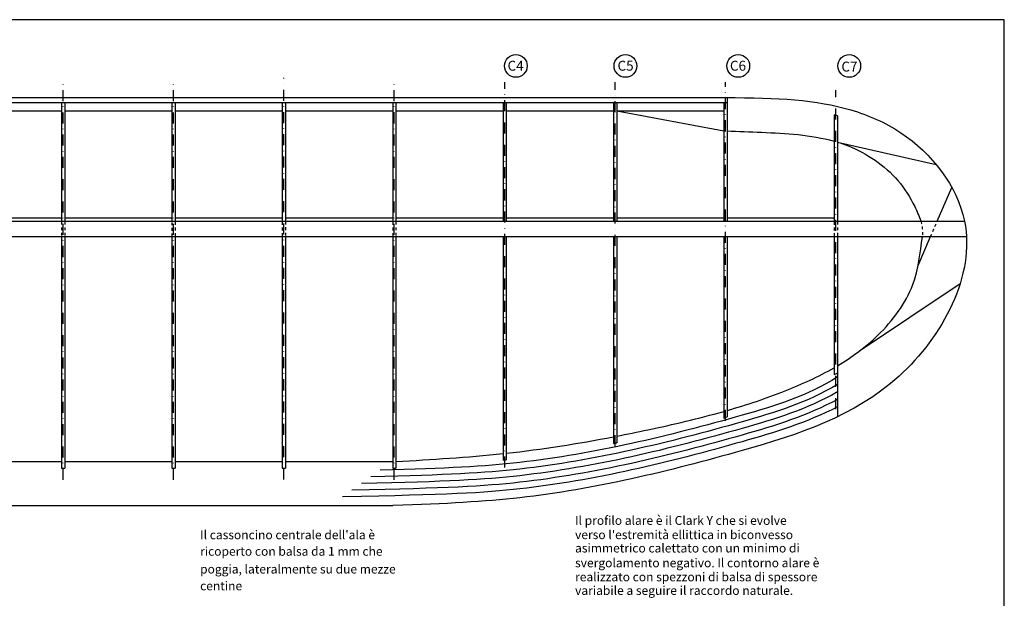
# Model space of a CAD drawing. Extents: x 362 to 2391, y 240 to 940.
# Drawn here: x 916 to 1362, y 677 to 940 of the extents above; entities that cross this region are included whole.
import ezdxf

# ---------------------------------------------------------------- set-up
doc = ezdxf.new("R2010")
doc.units = 0
doc.linetypes.add('DASHDOT', pattern=[1, 0.5, -0.25, 0, -0.25])
doc.linetypes.add('HIDDEN', pattern=[0.25, 0.125, -0.125])
doc.layers.get('0').update_dxf_attribs({"linetype": 'CONTINUOUS'})

msp = doc.modelspace()

# ---------------------------------------------------------------- linework, layer by layer
at = {"color": 1, "linetype": 'DASHDOT', "ltscale": 10}
for p, q in [((935.964, 730.957), (935.964, 910.549)), ((985.964, 730.957), (985.964, 912.496)), ((1035.964, 731.097), (1035.964, 913.145)), ((1085.964, 730.97), (1085.964, 912.046)), ((1135.964, 736.45), (1135.964, 911.294)), ((1185.964, 746.126), (1185.964, 911.294)), ((1235.964, 757.644), (1235.964, 911.294)), ((1285.964, 763.009), (1285.964, 907.537))]:
    msp.add_line(p, q, dxfattribs=at)
for p, q in [((380.864, 904.223), (1235.964, 904.223)), ((886.714, 898.223), (935.214, 898.223)), ((936.714, 898.223), (985.214, 898.223)), ((986.714, 898.223), (1035.214, 898.223)), ((1036.714, 898.223), (1085.214, 898.223)), ((1086.714, 898.223), (1135.214, 898.223)), ((1136.714, 898.223), (1185.214, 898.223)), ((1186.714, 898.223), (1235.214, 898.223)), ((1186.714, 898.223), (1235.214, 889.223)), ((785.214, 848.223), (1344.324, 848.223)), ((785.214, 841.223), (1345.216, 841.223)), ((886.714, 739.223), (935.214, 739.223)), ((936.714, 739.223), (985.214, 739.223)), ((986.714, 739.223), (1035.214, 739.223)), ((1036.714, 739.223), (1085.214, 739.223)), ((404.464, 719.223), (1085.214, 719.223))]:
    msp.add_line(p, q)
at = {"color": 1}
for p, q in [((380.864, 902.063), (1236.714, 902.063)), ((935.214, 902.063), (935.214, 848.223)), ((936.714, 902.063), (936.714, 848.223)), ((985.214, 902.063), (985.214, 848.223)), ((986.714, 902.063), (986.714, 848.223)), ((1035.214, 902.063), (1035.214, 848.223)), ((1036.714, 902.063), (1036.714, 848.223)), ((1085.214, 902.063), (1085.214, 848.223)), ((1086.714, 902.063), (1086.714, 848.223)), ((1135.214, 902.063), (1135.214, 848.223)), ((1136.714, 902.063), (1136.714, 848.223)), ((1185.214, 902.063), (1185.214, 848.223)), ((1186.714, 902.063), (1186.714, 848.223)), ((1235.214, 902.063), (1235.214, 848.223)), ((1236.714, 904.223), (1236.714, 848.223)), ((1285.214, 896.454), (1285.214, 848.223)), ((1286.714, 896.031), (1285.214, 896.454)), ((1286.714, 896.031), (1286.714, 848.223)), ((1286.714, 884.045), (1331.441, 873.967)), ((1331.989, 848.223), (1338.61, 863.494)), ((886.714, 849.723), (935.214, 849.723)), ((936.714, 849.723), (985.214, 849.723)), ((986.714, 849.723), (1035.214, 849.723)), ((1036.714, 849.723), (1085.214, 849.723)), ((1086.714, 849.723), (1135.214, 849.723)), ((1136.714, 849.723), (1185.214, 849.723)), ((1186.714, 849.723), (1235.214, 849.723)), ((1236.714, 849.723), (1285.214, 849.723)), ((935.214, 841.223), (935.214, 736.223)), ((936.714, 841.223), (936.714, 736.223)), ((985.214, 841.223), (985.214, 736.223)), ((986.714, 841.223), (986.714, 736.223)), ((1035.214, 841.223), (1035.214, 736.223)), ((1036.714, 841.223), (1036.714, 736.223)), ((1085.214, 841.223), (1085.214, 736.223)), ((1086.714, 841.223), (1086.714, 736.223)), ((1135.214, 841.223), (1135.214, 739.783)), ((1136.714, 841.223), (1136.714, 739.94)), ((1185.214, 841.223), (1185.214, 747.441)), ((1186.714, 841.223), (1186.714, 747.752)), ((1235.214, 841.223), (1235.214, 758.936)), ((1236.714, 841.223), (1236.714, 759.416)), ((1285.214, 841.223), (1285.214, 778.752)), ((1286.714, 841.223), (1286.714, 779.366)), ((1323.269, 828.112), (1328.954, 841.223)), ((1296.741, 789.35), (1342.355, 819.912)), ((1286.714, 779.366), (1286.714, 759.474)), ((935.214, 736.223), (936.714, 736.223)), ((985.214, 736.223), (986.714, 736.223)), ((1035.214, 736.223), (1036.714, 736.223)), ((1085.214, 736.223), (1086.714, 736.223)), ((1135.214, 739.783), (1136.714, 739.94))]:
    msp.add_line(p, q, dxfattribs=at)
at = {"color": 1, "linetype": 'HIDDEN', "ltscale": 10}
for p, q in [((935.214, 847.891), (935.214, 841.463)), ((936.714, 847.891), (936.714, 841.554)), ((986.714, 847.799), (986.714, 841.599)), ((1035.214, 847.797), (1035.214, 841.46)), ((1036.714, 847.934), (1036.714, 841.551)), ((1085.214, 847.795), (1085.214, 841.504)), ((1086.714, 847.887), (1086.714, 841.504)), ((1285.214, 847.795), (1285.214, 841.503)), ((1286.714, 847.886), (1286.714, 841.503)), ((1328.954, 841.223), (1331.989, 848.223)), ((985.214, 847.617), (985.214, 841.599))]:
    msp.add_line(p, q, dxfattribs=at)
at = {"color": 2}
msp.add_lwpolyline([(362.358, 939.572), (362.358, 239.572), (1362.358, 239.572), (1362.358, 939.572)], close=True, dxfattribs=at)
at = {"color": 1, "linetype": 'CONTINUOUS', "ltscale": 0.5}
for centre in [(1141.043, 918.597), (1190.674, 918.597), (1241.809, 918.597), (1292.125, 918.597)]:
    msp.add_circle(centre, 5.141, dxfattribs=at)
for points, knots in [([(1235.964, 904.223), (1260.095, 904.223), (1285.51, 902.86), (1323.61, 886.469), (1359.01, 841.433), (1318.945, 767.308), (1235.837, 740.939), (1160.845, 722.764), (1110.039, 720.108), (1085.214, 719.223)], [0, 0, 0, 0, 49.5649275, 74.441593, 123.8518524, 200.076419, 278.8180179, 381.8186757, 431.1973678, 431.1973678, 431.1973678, 431.1973678]), ([(1236.714, 889.163), (1241.91, 888.955), (1258.077, 888.302), (1274.637, 887.462), (1285.214, 884.485)], [1.5055341, 1.5055341, 1.5055341, 1.5055341, 17.1520668, 50.1499587, 50.1499587, 50.1499587, 50.1499587]), ([(1286.714, 884.045), (1288.349, 883.546), (1298.649, 879.98), (1312.203, 870.86), (1321.03, 856.999), (1323.712, 850.453), (1324.625, 848.223)], [51.7145923, 51.7145923, 51.7145923, 51.7145923, 56.8483681, 84.3831379, 98.3694167, 105.5969063, 105.5969063, 105.5969063, 105.5969063]), ([(1286.714, 782.631), (1293.3, 786.55), (1307.073, 796.613), (1322.277, 817.01), (1324.318, 833.8), (1325.221, 841.223)], [205.9011672, 205.9011672, 205.9011672, 205.9011672, 228.7840501, 256.7400615, 278.8958454, 278.8958454, 278.8958454, 278.8958454]), ([(1236.714, 762.365), (1245.628, 764.935), (1262.144, 770.407), (1278.164, 777.691), (1285.214, 781.753)], [152.0653814, 152.0653814, 152.0653814, 152.0653814, 179.8914023, 204.1717288, 204.1717288, 204.1717288, 204.1717288]), ([(1186.714, 750.732), (1191.414, 751.646), (1207.684, 754.968), (1223.855, 758.714), (1235.214, 761.936)], [100.7386371, 100.7386371, 100.7386371, 100.7386371, 115.0906263, 150.5055682, 150.5055682, 150.5055682, 150.5055682])]:
    msp.add_open_spline(points, degree=3, knots=knots)
at = {"color": 1, "linetype": 'HIDDEN', "ltscale": 10}
msp.add_open_spline([(1324.625, 848.223), (1325.379, 845.472), (1325.3, 843.348), (1325.221, 841.223)], degree=3, dxfattribs=at)
at = {"color": 1}
for points in [[(1286.714, 777.584), (1273.002, 768.878), (1225.074, 754.331), (1160.845, 738.764), (1110.039, 736.108), (1079.605, 735.279)], [(1286.714, 774.187), (1273.002, 765.878), (1225.074, 751.331), (1160.845, 735.764), (1110.039, 733.108), (1075.325, 732.268)], [(1286.714, 767.397), (1273.002, 759.878), (1225.074, 745.331), (1160.845, 729.764), (1110.039, 727.108), (1066.765, 726.247)], [(1286.714, 770.793), (1273.002, 762.878), (1225.074, 748.331), (1160.845, 732.764), (1110.039, 730.108), (1071.045, 729.258)], [(1286.714, 764.003), (1273.002, 756.878), (1225.074, 742.331), (1160.845, 726.764), (1110.039, 724.108), (1062.484, 723.237)]]:
    msp.add_open_spline(points, degree=3, knots=[233.2454736, 233.2454736, 233.2454736, 233.2454736, 278.8180179, 381.8186757, 431.1973678, 431.1973678, 431.1973678, 431.1973678], dxfattribs=at)
for points in [[(1285.214, 778.752), (1285.714, 778.957), (1286.214, 779.162), (1286.714, 779.366)], [(1235.214, 758.936), (1235.714, 759.095), (1236.214, 759.255), (1236.714, 759.416)], [(1185.214, 747.441), (1185.714, 747.544), (1186.214, 747.648), (1186.714, 747.752)]]:
    msp.add_open_spline(points, degree=3, dxfattribs=at)
for points in [[(1136.714, 742.981), (1152.967, 744.758), (1169.137, 747.344), (1185.214, 750.441)], [(1086.714, 739.223), (1102.907, 740.165), (1119.1, 741.106), (1135.214, 742.819)]]:
    msp.add_open_spline(points, degree=3)

# ---------------------------------------------------------------- texts
at = {"linetype": 'CONTINUOUS', "ltscale": 0.5, "char_height": 4.491, "width": 9.65435, "attachment_point": 1}
for s, insert in [('C4', (1137.262, 920.936)), ('C5', (1187.09, 920.936)), ('C6', (1238.027, 920.936)), ('C7', (1288.541, 920.542))]:
    msp.add_mtext(s, dxfattribs=dict(at, insert=insert))
at = {"linetype": 'CONTINUOUS', "ltscale": 0.5, "char_height": 4, "attachment_point": 1}
for s, insert in [('Il profilo alare è il Clark Y che si evolve', (1167.865, 714.513)), ("Il cassoncino centrale dell'ala è", (997.963, 707.985)), ("verso l'estremità ellittica in biconvesso", (1167.865, 708.039)), ('ricoperto con balsa da 1 mm che', (997.963, 700.512)), ('asimmetrico calettato con un minimo di ', (1167.865, 701.976)), ('svergolamento negativo. Il contorno alare è', (1167.865, 695.271)), ('poggia, lateralmente su due mezze', (997.963, 692.448)), ('realizzato con spezzoni di balsa di spessore ', (1167.865, 688.918)), ('centine', (997.963, 684.837)), ('variabile a seguire il raccordo naturale.', (1167.865, 682.751))]:
    msp.add_mtext(s, dxfattribs=dict(at, insert=insert))

doc.saveas('drawing.dxf')
